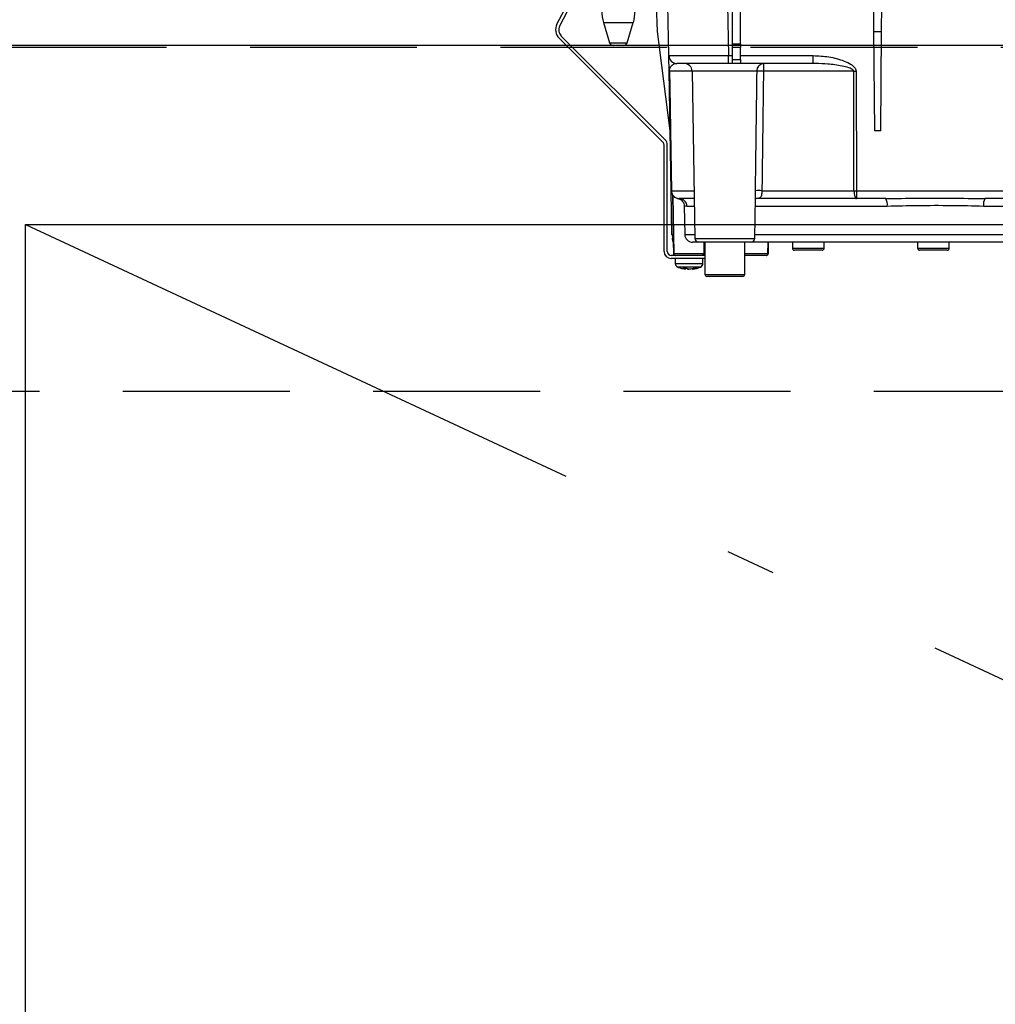
# Model space of a CAD drawing. Units: millimetres. Extents: x 210 to 8110, y 68 to 5684.
# Drawn here: x 3131 to 3377, y 1778 to 2026 of the extents above; entities that cross this region are included whole.
import ezdxf

# ---------------------------------------------------------------- set-up
doc = ezdxf.new("R2010")
doc.units = ezdxf.units.MM
doc.header["$LTSCALE"] = 5
doc.linetypes.add('DASHDOT', pattern=[50.5, 30, -9, 2.5, -9])
doc.linetypes.add('HIDDEN', pattern=[12.6, 8.4, -4.2])
doc.layers.get('0').update_dxf_attribs({"lineweight": 9})
for name, color, linetype, lineweight in [('キャビ', 134, 'Continuous', 9), ('トップ', 54, 'Continuous', 9), ('トビラ', 214, 'Continuous', 9)]:
    doc.layers.add(name, color=color, linetype=linetype, lineweight=lineweight)

# ---------------------------------------------------------------- blocks, each defined once
blk = doc.blocks.new('*G20')
at = {"layer": 'トビラ', "color": 214, "linetype": 'Continuous', "lineweight": 30}
for p, q in [((3266.73, 2024.77), (3269.3, 2029.61)), ((3267.44, 2024.39), (3270.21, 2029.61)), ((3292.01, 2022.91), (3291.78, 2029.61)), ((3294.89, 2016.87), (3294.67, 2029.61)), ((3309.67, 2029.61), (3309.89, 2016.87)), ((3310.89, 2019.87), (3310.89, 2029.61)), ((3312.89, 2019.87), (3312.89, 2029.61)), ((3346.52, 2022.91), (3346.46, 2029.61)), ((3348.46, 2022.91), (3348.51, 2029.61)), ((3278.42, 2025.18), (3279.97, 2020.11)), ((3278.42, 2025.18), (3282.19, 2025.18)), ((3282.19, 2025.18), (3285.95, 2025.18)), ((3284.4, 2020.11), (3285.95, 2025.18)), ((3293.96, 1995.67), (3267.82, 2021.8)), ((3295.22, 1997.91), (3292.01, 2022.91)), ((3346.52, 2022.91), (3348.46, 2022.91)), ((3346.74, 1997.91), (3346.52, 2022.91)), ((3348.24, 1997.91), (3348.46, 2022.91)), ((3293.4, 1995.1), (3267.26, 2021.24)), ((3279.97, 2020.11), (3284.4, 2020.11)), ((3283.45, 2019.41), (3280.93, 2019.41)), ((3310.89, 2019.87), (3312.89, 2019.87)), ((3310.89, 2018.94), (3310.89, 2019.87)), ((3312.89, 2019.87), (3312.89, 2018.94)), ((3309.89, 2016.87), (3310.89, 2016.87)), ((3309.89, 2014.91), (3309.89, 2016.87)), ((3312.89, 2018.94), (3310.89, 2018.94)), ((3310.89, 2015.91), (3310.89, 2018.94)), ((3312.89, 2015.91), (3312.89, 2018.94)), ((3312.89, 2016.87), (3331.22, 2016.87)), ((3331.22, 2014.91), (3331.22, 2016.87)), ((3309.89, 2014.91), (3296.89, 2014.91)), ((3310.89, 2014.91), (3309.89, 2014.91)), ((3310.89, 2015.91), (3312.89, 2015.91)), ((3310.89, 2014.91), (3310.89, 2015.91)), ((3312.89, 2014.91), (3310.89, 2014.91)), ((3312.89, 2015.91), (3312.89, 2014.91)), ((3331.22, 2014.91), (3312.89, 2014.91)), ((3331.85, 2014.88), (3331.22, 2014.91)), ((3295.48, 1982.87), (3294.96, 2012.94)), ((3300.74, 2012.94), (3295.03, 2012.94)), ((3300.74, 2012.94), (3301.47, 1970.89)), ((3317.09, 2012.94), (3300.74, 2012.94)), ((3341.42, 2012.94), (3318.7, 2012.94)), ((3342.01, 2012.94), (3342.09, 1982.87)), ((3348.24, 1997.91), (3346.74, 1997.91)), ((3293.69, 1967.61), (3293.69, 1994.39)), ((3294.49, 1967.61), (3294.49, 1994.39)), ((3295.68, 1971.87), (3295.48, 1982.87)), ((3295.56, 1982.87), (3301.26, 1982.87)), ((3318.32, 1982.87), (3341.49, 1982.87)), ((3342.09, 1982.87), (3449.26, 1982.87)), ((3342.09, 1982.87), (3342.09, 1980.91)), ((3295.79, 1981.84), (3295.97, 1971.87)), ((3295.87, 1981.71), (3296.12, 1967.1)), ((3301.3, 1980.91), (3297.48, 1980.91)), ((3316.5, 1970.89), (3316.68, 1981.21)), ((3342.09, 1980.91), (3316.86, 1980.91)), ((3349.48, 1980.91), (3342.09, 1980.91)), ((3445.03, 1980.91), (3374.49, 1980.91)), ((3298.77, 1979), (3298.9, 1971.87)), ((3301.33, 1978.94), (3299.46, 1978.94)), ((3349.86, 1978.94), (3316.65, 1978.94)), ((3398.42, 1978.94), (3374.11, 1978.94)), ((3295.7, 1970.82), (3295.69, 1970.89)), ((3295.69, 1970.89), (3295.69, 1970.89)), ((3295.99, 1969.91), (3296.04, 1967.1)), ((3295.99, 1969.91), (3296.08, 1969.91)), ((3298.9, 1971.87), (3301.45, 1971.87)), ((3302.47, 1969.91), (3300.9, 1969.91)), ((3301.47, 1970.89), (3308.99, 1970.89)), ((3315.5, 1969.91), (3302.47, 1969.91)), ((3303.75, 1967.1), (3303.79, 1969.91)), ((3303.99, 1969.91), (3303.99, 1961.81)), ((3308.99, 1970.89), (3316.5, 1970.89)), ((3313.99, 1961.81), (3313.99, 1969.91)), ((3397.55, 1969.91), (3315.42, 1969.91)), ((3316.52, 1971.87), (3398.33, 1971.87)), ((3319.85, 1967.1), (3319.9, 1969.91)), ((3319.94, 1967.1), (3319.99, 1969.91)), ((3325.99, 1969.91), (3325.99, 1968.41)), ((3333.99, 1968.41), (3333.99, 1969.91)), ((3357.49, 1969.91), (3357.49, 1968.41)), ((3365.49, 1968.41), (3365.49, 1969.91)), ((3325.99, 1968.41), (3329.99, 1968.41)), ((3329.99, 1967.91), (3326.49, 1967.91)), ((3329.99, 1968.41), (3333.99, 1968.41)), ((3333.49, 1967.91), (3329.99, 1967.91)), ((3357.49, 1968.41), (3361.49, 1968.41)), ((3361.49, 1967.91), (3357.99, 1967.91)), ((3361.49, 1968.41), (3365.49, 1968.41)), ((3364.99, 1967.91), (3361.49, 1967.91)), ((3303.99, 1966.61), (3295.49, 1966.61)), ((3303.99, 1965.81), (3295.49, 1965.81)), ((3296.04, 1967.1), (3296.12, 1967.1)), ((3296.12, 1967.1), (3303.75, 1967.1)), ((3296.49, 1965.81), (3296.49, 1964.6)), ((3303.49, 1964.6), (3303.49, 1965.81)), ((3313.99, 1967.1), (3319.85, 1967.1)), ((3319.35, 1966.61), (3313.99, 1966.61)), ((3319.44, 1966.61), (3319.35, 1966.61)), ((3319.85, 1967.1), (3319.94, 1967.1)), ((3299.09, 1963.17), (3298.99, 1963.17)), ((3299.56, 1963.17), (3299.95, 1963.17)), ((3300.42, 1963.17), (3299.95, 1963.17)), ((3301.39, 1963.4), (3300.42, 1963.17)), ((3300.88, 1963.17), (3300.98, 1963.17)), ((3300.95, 1963.21), (3301.05, 1963.22)), ((3300.98, 1963.17), (3301.95, 1963.4)), ((3303.99, 1961.81), (3313.99, 1961.81)), ((3313.49, 1961.31), (3304.49, 1961.31))]:
    blk.add_line(p, q, dxfattribs=at)
for points in [[(3295.03, 2012.94), (3295.1, 2008.94), (3295.38, 1992.95), (3295.56, 1982.87)], [(3341.49, 1982.87), (3341.48, 1986.87), (3341.44, 2002.87), (3341.42, 2012.94)], [(3341.49, 1982.87), (3341.51, 1982.49), (3341.54, 1982.12), (3341.6, 1981.78), (3341.67, 1981.48), (3341.76, 1981.24), (3341.86, 1981.06), (3341.97, 1980.95), (3342.09, 1980.91)]]:
    blk.add_lwpolyline(points, dxfattribs=at)
for centre, radius, start, end in [((3287.99, 2028.1), 10, 180, 196.9908), ((3276.39, 2028.1), 10, 343.0092, 0), ((3269.38, 2023.36), 3, 152, 225), ((3269.38, 2023.36), 2.2, 152, 225), ((3280.93, 2020.41), 1, 196.9908, 270), ((3283.45, 2020.41), 1, 270, 343.0092), ((3296.89, 2016.91), 2, 181, 270), ((3298.74, 2012.91), 2, 1, 90), ((3295, 2014.61), 1.67, 268.7214, 271.2786), ((3317.9, 1995.04), 17.92, 87.4333, 92.5667), ((3341.71, 2122.97), 110.03, 269.846, 270.154), ((3292.69, 1994.39), 1, 0, 45), ((3292.69, 1994.39), 1.8, 0, 45), ((3295.52, 1984.56), 1.69, 268.7213, 271.2787), ((3297.48, 1982.91), 2, 181, 270), ((3297.52, 1982.87), 1.96, 179.8969, 268.9059), ((3317.5, 1968.26), 14.64, 86.8103, 93.1897), ((3341.79, 2092.87), 110, 269.8454, 270.1546), ((3297.47, 1978.92), 1.99, 0.6806, 89.6917), ((3347.03, 1979.41), 2.87, 350.6585, 31.4281), ((3376.95, 1979.41), 2.87, 148.5719, 189.3415), ((3297.68, 1971.91), 2, 181, 220.231), ((3295.82, 1977.85), 5.98, 268.5969, 271.4031), ((3297.69, 1970.96), 2, 180.9995, 212.7299), ((3296.97, 1971.89), 1, 181, 204.1532), ((3300.9, 1971.91), 2, 181, 270), ((3302.47, 1970.91), 1, 181, 270), ((3315.5, 1970.91), 1, 270, 359), ((3295.49, 1967.61), 1.8, 180, 270), ((3295.49, 1967.61), 1, 180, 270), ((3326.49, 1968.41), 0.5, 180, 270), ((3333.49, 1968.41), 0.5, 270, 0), ((3357.99, 1968.41), 0.5, 180, 270), ((3364.99, 1968.41), 0.5, 270, 0), ((3296.54, 1967.11), 0.5, 181, 270), ((3296.62, 1967.11), 0.5, 181, 270), ((3319.35, 1967.11), 0.5, 270, 359), ((3319.44, 1967.11), 0.5, 270, 359), ((3297.49, 1964.6), 1, 180.0859, 248.3296), ((3299.62, 1965.69), 2.57, 243.1922, 258.142), ((3300.48, 1965.69), 2.57, 243.1922, 258.142), ((3302.49, 1964.6), 1, 290.0261, 359.5709), ((3304.49, 1961.81), 0.5, 180, 270), ((3313.49, 1961.81), 0.5, 270, 0)]:
    blk.add_arc(centre, radius, start, end, dxfattribs=at)
blk.add_ellipse((3309.89, 2016.91), major_axis=(15, 0.03), ratio=0.002326, start_param=-3.141557, end_param=-1.571066, dxfattribs=at)
for points, knots in [([(3294.96, 2012.94), (3294.96, 2013.09), (3294.95, 2013.42), (3294.94, 2013.99), (3294.93, 2014.67), (3294.92, 2015.33), (3294.9, 2016.06), (3294.89, 2016.73), (3294.89, 2016.82), (3294.89, 2016.87)], [0, 0, 0, 0, 0.034874, 0.078623, 0.159972, 0.293131, 0.426892, 0.713391, 1, 1, 1, 1]), ([(3331.22, 2016.87), (3332.55, 2016.81), (3335.2, 2016.69), (3338.41, 2015.82), (3340.46, 2014.88), (3341.41, 2014.16), (3341.85, 2013.63), (3342, 2013.19), (3342.01, 2012.99), (3342.01, 2012.94)], [0, 0, 0, 0, 0.3293558, 0.6579512, 0.8199374, 0.8856398, 0.9519473, 0.9874816, 1, 1, 1, 1]), ([(3295.03, 2012.94), (3295.03, 2012.98), (3295.03, 2013.06), (3295.05, 2013.23), (3295.09, 2013.49), (3295.28, 2014), (3295.54, 2014.31), (3296.04, 2014.73), (3296.46, 2014.89), (3296.84, 2014.91), (3296.89, 2014.91)], [0, 0, 0, 0, 0.008996, 0.020664, 0.053377, 0.127427, 0.399981, 0.506057, 0.930915, 1, 1, 1, 1]), ([(3317.09, 2012.94), (3317.1, 2013.08), (3317.12, 2013.34), (3317.25, 2013.8), (3317.42, 2014.12), (3317.63, 2014.4), (3317.88, 2014.65), (3318.19, 2014.82), (3318.44, 2014.89), (3318.54, 2014.9), (3318.59, 2014.91), (3318.62, 2014.91), (3318.63, 2014.91), (3318.64, 2014.91), (3318.65, 2014.91), (3318.65, 2014.91)], [0, 0, 0, 0, 0.11572, 0.226464, 0.433162, 0.463465, 0.593437, 0.824937, 0.912039, 0.954609, 0.976394, 0.98769, 0.993574, 0.997369, 1, 1, 1, 1]), ([(3318.65, 2014.91), (3318.65, 2014.91), (3318.65, 2014.91), (3318.65, 2014.91), (3318.65, 2014.91), (3318.65, 2014.91), (3318.66, 2014.9), (3318.66, 2014.89), (3318.68, 2014.82), (3318.69, 2014.64), (3318.7, 2014.27), (3318.7, 2013.84), (3318.7, 2013.34), (3318.7, 2013.08), (3318.7, 2012.94)], [0, 0, 0, 0, 0.00261, 0.006972, 0.013339, 0.025519, 0.048856, 0.093904, 0.183917, 0.406489, 0.537295, 0.774721, 0.885119, 1, 1, 1, 1]), ([(3341.42, 2012.94), (3341.41, 2012.97), (3341.41, 2013.03), (3341.37, 2013.12), (3341.2, 2013.34), (3340.79, 2013.57), (3339.87, 2013.93), (3337.88, 2014.38), (3335.09, 2014.8), (3332.86, 2014.85), (3331.85, 2014.88)], [0, 0, 0, 0, 0.007494, 0.017245, 0.031272, 0.087948, 0.153278, 0.327828, 0.695533, 1, 1, 1, 1]), ([(3316.69, 1982.87), (3316.77, 1988.59), (3316.91, 1998.61), (3317.04, 2008.63), (3317.09, 2012.94)], [0, 0, 0, 0, 0.570075, 1, 1, 1, 1]), ([(3318.7, 2012.94), (3318.65, 2008.63), (3318.53, 1998.61), (3318.39, 1988.59), (3318.32, 1982.87)], [0, 0, 0, 0, 0.429922, 1, 1, 1, 1]), ([(3318.32, 1982.87), (3318.31, 1982.7), (3318.3, 1982.49), (3318.27, 1982.11), (3318.24, 1981.87), (3318.15, 1981.53), (3317.98, 1981.2), (3317.5, 1980.92), (3316.94, 1980.91), (3316.58, 1980.91)], [0, 0, 0, 0, 0.096369, 0.116288, 0.233699, 0.259444, 0.415153, 0.62938, 1, 1, 1, 1]), ([(3316.68, 1981.21), (3316.68, 1981.45), (3316.68, 1981.95), (3316.69, 1982.56), (3316.69, 1982.87)], [0, 0, 0, 0, 0.488496, 1, 1, 1, 1]), ([(3297.25, 1980.91), (3297.26, 1980.91), (3297.28, 1980.9), (3297.37, 1980.88), (3297.52, 1980.83), (3297.73, 1980.73), (3298.04, 1980.53), (3298.41, 1980.17), (3298.71, 1979.63), (3298.74, 1979.2), (3298.76, 1978.99)], [0, 0, 0, 0, 0.172009, 0.316671, 0.392507, 0.456978, 0.550402, 0.681725, 0.842086, 1, 1, 1, 1]), ([(3316.65, 1980.71), (3316.65, 1980.71), (3316.64, 1980.68), (3316.71, 1980.85), (3316.92, 1980.93), (3316.88, 1980.92), (3316.87, 1980.92)], [0, 0, 0, 0, 0.080783, 0.423317, 0.900077, 1, 1, 1, 1]), ([(3349.48, 1980.91), (3352.13, 1980.94), (3357.6, 1980.99), (3365.97, 1981), (3371.65, 1980.94), (3374.49, 1980.91)], [0, 0, 0, 0, 0.317885, 0.658174, 1, 1, 1, 1]), ([(3299.46, 1978.94), (3299.23, 1978.96), (3298.82, 1978.99), (3298.82, 1979), (3298.82, 1979)], [0, 0, 0, 0, 0.581674, 1, 1, 1, 1]), ([(3374.11, 1978.94), (3371.39, 1979), (3365.92, 1979.13), (3357.74, 1979.11), (3352.42, 1979), (3349.86, 1978.94)], [0, 0, 0, 0, 0.337745, 0.681349, 1, 1, 1, 1]), ([(3303.75, 1967.1), (3303.75, 1967.04), (3303.74, 1966.93), (3303.65, 1966.79), (3303.52, 1966.68), (3303.38, 1966.62), (3303.28, 1966.61), (3303.24, 1966.61)], [0, 0, 0, 0, 0.209517, 0.418975, 0.630228, 0.846395, 1, 1, 1, 1]), ([(3296.5, 1964.6), (3296.53, 1964.6), (3296.59, 1964.6), (3297.15, 1964.6), (3297.77, 1964.6), (3298.07, 1964.6)], [0, 0, 0, 0, 0.319988, 0.659994, 1, 1, 1, 1]), ([(3297.12, 1963.68), (3297.55, 1963.51), (3298.16, 1963.27), (3298.81, 1963.22), (3299, 1963.21)], [0, 0, 0, 0, 0.7105435, 1, 1, 1, 1]), ([(3298.41, 1963.67), (3298.16, 1963.67), (3297.66, 1963.67), (3297.2, 1963.67), (3297.14, 1963.67), (3297.12, 1963.67)], [0, 0, 0, 0, 0.340012, 0.680024, 1, 1, 1, 1]), ([(3298.07, 1964.6), (3298.42, 1964.6), (3299.13, 1964.6), (3300.33, 1964.6), (3301.48, 1964.6), (3302.48, 1964.6), (3303.16, 1964.6), (3303.5, 1964.6), (3303.45, 1964.6), (3303.44, 1964.6)], [0, 0, 0, 0, 0.156966, 0.313932, 0.470898, 0.627864, 0.78483, 0.941796, 1, 1, 1, 1]), ([(3302.83, 1963.67), (3302.84, 1963.67), (3302.87, 1963.67), (3302.6, 1963.67), (3302.03, 1963.67), (3301.22, 1963.67), (3300.27, 1963.67), (3299.28, 1963.67), (3298.7, 1963.67), (3298.41, 1963.67)], [0, 0, 0, 0, 0.058199, 0.215166, 0.372132, 0.529099, 0.686066, 0.843033, 1, 1, 1, 1]), ([(3298.46, 1963.4), (3298.6, 1963.39), (3298.88, 1963.37), (3299.18, 1963.39), (3299.32, 1963.4)], [0, 0, 0, 0, 0.501776, 1, 1, 1, 1]), ([(3301.05, 1963.22), (3301.2, 1963.23), (3301.82, 1963.27), (3302.39, 1963.5), (3302.83, 1963.67)], [0, 0, 0, 0, 0.2496507, 1, 1, 1, 1])]:
    blk.add_open_spline(points, degree=3, knots=knots, dxfattribs=at)
blk.add_open_spline([(3301.39, 1963.4), (3301.48, 1963.39), (3301.68, 1963.37), (3301.86, 1963.39), (3301.95, 1963.4)], degree=3, dxfattribs=at)

msp = doc.modelspace()

# ---------------------------------------------------------------- linework, layer by layer
at = {"layer": 'キャビ', "color": 134, "linetype": 'HIDDEN', "lineweight": 30}
for p, q in [((3609.479, 2018.906), (2653.479, 2018.906)), ((2653.479, 1932.406), (3609.479, 1932.406))]:
    msp.add_line(p, q, dxfattribs=at)
at = {"layer": 'トップ', "color": 54, "linetype": 'Continuous', "lineweight": 30}
msp.add_line((3656.479, 2019.406), (2606.479, 2019.406), dxfattribs=at)
at = {"layer": 'トビラ', "color": 214, "linetype": 'Continuous', "lineweight": 30}
for p, q in [((3132.979, 1533.406), (3132.979, 1974.406)), ((3132.979, 1974.406), (3606.479, 1974.406))]:
    msp.add_line(p, q, dxfattribs=at)
at = {"layer": 'トビラ', "color": 214, "linetype": 'DASHDOT', "lineweight": 30}
msp.add_line((3132.979, 1974.406), (3606.479, 1753.906), dxfattribs=at)

# ---------------------------------------------------------------- block references
msp.add_blockref('*G20', (0, 0))

doc.saveas('drawing.dxf')
